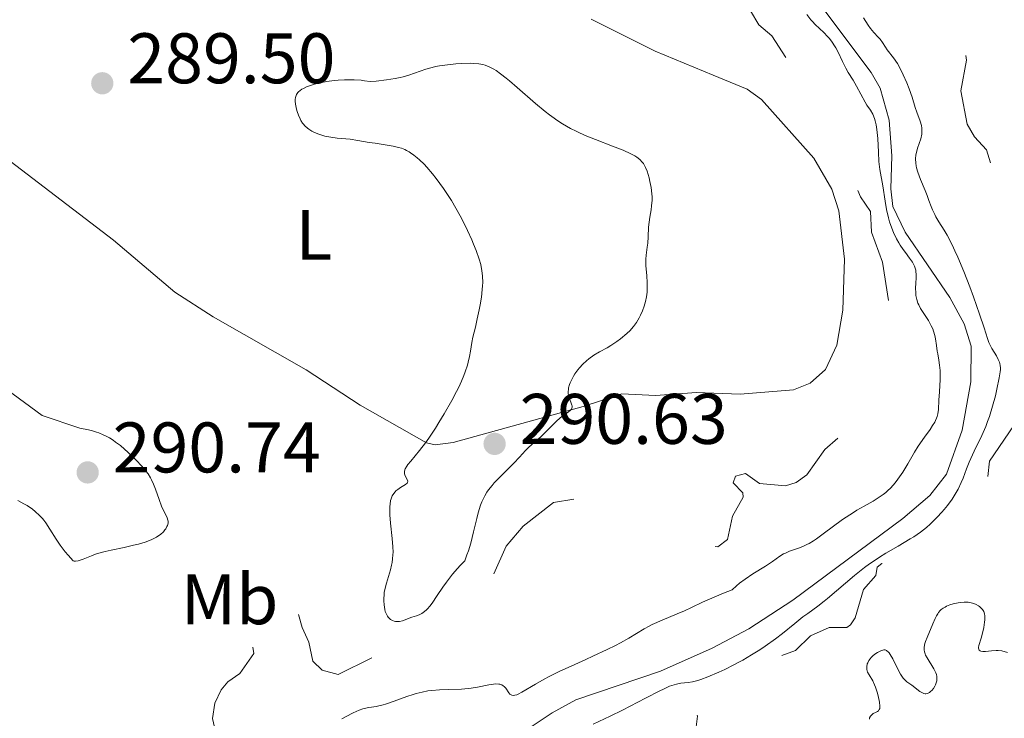
# Model space of a CAD drawing. Units: metres. Extents: x 624671 to 629179, y 4671313 to 4674363.
# Drawn here: x 625591 to 625729, y 4672394 to 4672492 of the extents above; entities that cross this region are included whole.
import ezdxf
from ezdxf.enums import TextEntityAlignment as Align

# ---------------------------------------------------------------- set-up
doc = ezdxf.new("R2010")
doc.units = ezdxf.units.M
doc.header["$MEASUREMENT"] = 0
doc.linetypes.add('DGN Style 3', pattern=[75.70164, 54.0726, -21.62904])
doc.linetypes.add('DGN Style 5', pattern=[37.85082, 16.22178, -21.62904])
for name, color, linetype, lineweight in [('Carátula', 7, 'Continuous', 0), ('Elementos auxiliares', 7, 'Continuous', 0), ('Entidades rústicas y varios', 7, 'Continuous', 0), ('Hidrografía', 7, 'Continuous', 0), ('Relieve y altimetría', 7, 'Continuous', 0), ('Textos de rotulación', 7, 'Continuous', 0)]:
    doc.layers.add(name, color=color, linetype=linetype, lineweight=lineweight)
doc.styles.add('Style-arial', font='arial.shx', dxfattribs={"bigfont": 'arialbig.shx'})
doc.styles.add('Style-arialn', font='arialn.shx', dxfattribs={"bigfont": 'arialnbig.shx'})

# ---------------------------------------------------------------- blocks, each defined once
blk = doc.blocks.new('5PATER')
at = {"layer": 'Relieve y altimetría', "linetype": 'Continuous', "lineweight": 0}
h = blk.add_hatch(color=250, dxfattribs=at)
edge = h.paths.add_edge_path()
edge.add_ellipse((0, 0), major_axis=(-1.1, -1.11), ratio=0.999422, start_angle=0, end_angle=360)

msp = doc.modelspace()

# ---------------------------------------------------------------- linework, layer by layer
at = {"layer": 'Carátula', "color": 7, "linetype": 'Continuous', "lineweight": 0}
msp.add_3dface([(624724.58, 4671312.76), (629178.85, 4671393.26), (629125.19, 4674362.79), (624670.92, 4674282.29)], dxfattribs=at)
at = {"layer": 'Elementos auxiliares', "color": 250, "linetype": 'Continuous', "lineweight": 0}
msp.add_3dface([(625581.75, 4671722.32), (629022.5, 4671784.5), (628980.13, 4674097.63), (625540.52, 4674035.44)], dxfattribs=at)
at = {"layer": 'Entidades rústicas y varios', "color": 92, "linetype": 'Continuous', "lineweight": 0}
msp.add_polyline3d([(625670.75, 4672492.36, 289.65), (625679.69, 4672487.89, 289.39), (625687.82, 4672484.51, 289.34), (625692.6, 4672482.56, 289.48), (625694.59, 4672481.1, 289.52), (625701.91, 4672472.89, 289.57), (625704.45, 4672468.56, 288.27), (625705.43, 4672465.49, 287.76), (625706.22, 4672458.73, 288.96), (625706, 4672451.61, 289.21), (625705.14, 4672446.7, 289.38), (625703.56, 4672443.27, 289.28), (625701.43, 4672441.36, 289.42), (625699.08, 4672440.45, 289.44), (625691.62, 4672439.84, 289.43), (625685.52, 4672440.08, 289.21), (625679.77, 4672439.64, 289.53), (625675.02, 4672439.9, 289.64), (625669.62, 4672438.12, 289.93), (625661.87, 4672435.95, 290.37), (625651.41, 4672433.07, 290.23), (625648.9, 4672432.72, 290.1), (625647.68, 4672433, 289.98), (625638.38, 4672438.27, 289.14), (625630.83, 4672443.22, 289.05), (625617.79, 4672450.65, 289.09), (625612.42, 4672454.1, 289.13), (625603.83, 4672461.41, 289.36), (625581.97, 4672478.06, 290.35)], dxfattribs=at)
at = {"layer": 'Hidrografía', "color": 142, "linetype": 'DGN Style 3', "lineweight": 13}
msp.add_polyline3d([(625652.05, 4672386.47, 284.16), (625665.29, 4672395.18, 284.16), (625668.59, 4672397.01, 284.16), (625680.47, 4672401.02, 284.16), (625687.7, 4672404.26, 284.16), (625692.81, 4672406.98, 284.19), (625699, 4672410.98, 284.4), (625714.4, 4672422.42, 284.64), (625718.19, 4672425.63, 284.45), (625720.52, 4672428.63, 284.3), (625722.71, 4672434.81, 284.16), (625723.91, 4672441.56, 284.4), (625723.97, 4672446.57, 284.4), (625722.99, 4672449.69, 284.4), (625721, 4672453.37, 284.4), (625714.73, 4672462.5, 284.32), (625712.99, 4672466.12, 284.16), (625712.72, 4672468.6, 284.22), (625712.87, 4672473.23, 284.4), (625712.47, 4672478.21, 284.42), (625711.21, 4672482.69, 284.32), (625709.97, 4672484.87, 284.2), (625703.03, 4672494.08, 284.16)], dxfattribs=at)
at = {"layer": 'Relieve y altimetría', "color": 27, "linetype": 'DGN Style 5', "lineweight": 0, "elevation": 287.5, "flags": 128}
for points in [[(625692.35, 4672428.7), (625694.31, 4672427.33), (625697.97, 4672426.98), (625699.48, 4672427.48), (625700.96, 4672428.53), (625703.47, 4672432.06), (625707.61, 4672435.73), (625710, 4672439.53), (625711.29, 4672442.62), (625713.1, 4672448.5), (625711.56, 4672458.34), (625710.01, 4672462.51), (625709.86, 4672465.44), (625708.47, 4672467.47), (625707.57, 4672469.63), (625706.97, 4672472.48), (625704.46, 4672479.46), (625698.4, 4672486.41), (625696.05, 4672490.04), (625694.22, 4672491.56), (625693.08, 4672493.51), (625692.15, 4672494.26), (625688.44, 4672495.85), (625680.44, 4672497.89), (625675.8, 4672497.68), (625672.08, 4672499.1), (625668.87, 4672502.46), (625668.54, 4672504.32), (625668.63, 4672506.68), (625667.87, 4672507.92), (625667.41, 4672509.63), (625666.6, 4672510.59), (625662.8, 4672512.45), (625659.24, 4672515.24), (625656.74, 4672518.42), (625656.44, 4672520.85), (625654.65, 4672522.39), (625653.99, 4672523.51), (625653.55, 4672525.57), (625652.24, 4672527.56), (625646.46, 4672532.91), (625643.39, 4672533.76), (625641.42, 4672533.62), (625638.96, 4672532.97), (625637.59, 4672533.3), (625635.43, 4672535.76), (625631.77, 4672538.45), (625629.96, 4672541), (625627.24, 4672543.25), (625624.77, 4672547.43), (625620.49, 4672552), (625619.55, 4672554.57), (625619.07, 4672555.1), (625613.96, 4672557.99), (625613.46, 4672558.19), (625612.52, 4672557.91), (625612.04, 4672559.56), (625612.93, 4672561.95), (625612.46, 4672563.45), (625611.57, 4672564.57), (625609.17, 4672566.54), (625606.48, 4672569.49), (625606.01, 4672570.51), (625605.81, 4672577.42), (625604.92, 4672582.47), (625603.7, 4672585.4), (625603.46, 4672590.68), (625603.55, 4672591.69), (625604.78, 4672594.56), (625604.73, 4672597.4), (625605.49, 4672600.48), (625605.69, 4672603.8), (625606.4, 4672606.26), (625606.01, 4672607.51), (625606.01, 4672609.01), (625607.55, 4672613.01), (625608.5, 4672613.16), (625609.55, 4672612.19), (625610.68, 4672612.48), (625610.81, 4672613.39), (625610.49, 4672614.5), (625608.1, 4672617.06), (625607.72, 4672618.39), (625608.18, 4672620.48), (625609.98, 4672622.48), (625610.5, 4672624.17), (625612.44, 4672625.39), (625614.32, 4672628.43), (625616.04, 4672629.5), (625617.46, 4672631.63), (625620.92, 4672631.91), (625621.75, 4672632.57), (625622.31, 4672633.6), (625621.31, 4672641.6), (625619.88, 4672647.46), (625620.42, 4672653.48), (625622.53, 4672651.55), (625622.38, 4672649.31), (625623.36, 4672646.61), (625623.6, 4672644.67), (625624.14, 4672644.22)], [(625694.01, 4672524.04), (625696.5, 4672522.09), (625698.5, 4672519.51), (625699.9, 4672518.47), (625702.24, 4672514.25), (625704.41, 4672512.4), (625705.24, 4672509.21), (625706.25, 4672508.3), (625708.86, 4672506.77), (625710.49, 4672506.45), (625713.49, 4672507.8), (625715.47, 4672509.62), (625717.75, 4672509.65), (625720.59, 4672510.59), (625720.44, 4672509.5), (625719.45, 4672508), (625715.25, 4672503.45), (625714.43, 4672501.52), (625714.53, 4672500.5), (625716.71, 4672498.66), (625720.61, 4672497.35), (625722.49, 4672497.34), (625724.46, 4672498.61), (625725.39, 4672498.82), (625726.44, 4672498.45), (625726.78, 4672497.88), (625726.8, 4672496.49), (625723.53, 4672494.96), (625722.39, 4672493.52), (625723.3, 4672486.61), (625722.52, 4672482.31), (625723.43, 4672477.67), (625724.45, 4672475.86), (625726.1, 4672474.06), (625727.44, 4672469.81), (625728.32, 4672469.56), (625731.38, 4672469.72), (625734.59, 4672470.58), (625735.41, 4672469.42), (625736.58, 4672469.17), (625737.51, 4672469.37), (625738.21, 4672470.47), (625738.96, 4672470.98), (625740.12, 4672471.21), (625742.9, 4672470.84), (625745.38, 4672471.91), (625749.53, 4672472.13), (625751.47, 4672473.51), (625752.48, 4672473.49), (625746.53, 4672468.61), (625744.39, 4672466.15), (625742.86, 4672463.47), (625742.97, 4672461.47), (625742.56, 4672461.19), (625739.93, 4672460.91), (625737.48, 4672459.49), (625734.37, 4672459.54), (625731.53, 4672459.01), (625730.34, 4672456.54), (625729.86, 4672453.45), (625730.45, 4672449.44), (625731.16, 4672448.16), (625732.25, 4672447.29), (625733.48, 4672447.38), (625734.74, 4672448.6), (625736.19, 4672449.3), (625739.5, 4672449.34), (625740.9, 4672450.86), (625741.89, 4672450.98), (625741.51, 4672448.47), (625740.92, 4672447.63), (625737.88, 4672446.87), (625736.99, 4672446), (625736.74, 4672444.43), (625737.72, 4672442.76), (625739.28, 4672441.31), (625742.02, 4672440.11), (625746.03, 4672439.08), (625748.03, 4672438.12), (625750.44, 4672437.46), (625754.75, 4672434.48), (625752.32, 4672433.55), (625749.52, 4672434.51), (625746.98, 4672434.49), (625743.37, 4672436.63), (625738.35, 4672438.39), (625733.6, 4672441.58), (625732.98, 4672441.48), (625731.15, 4672439.44), (625729.93, 4672435.45), (625726.52, 4672430.46), (625726.25, 4672427.6), (625726.49, 4672426.45), (625726.23, 4672425.48), (625720.45, 4672420.05), (625718.5, 4672416.99), (625714.55, 4672417.19), (625711.46, 4672416.09), (625710.79, 4672415.62), (625710.6, 4672414.45), (625708.89, 4672412.46)], [(625623.5, 4672242.51), (625621.07, 4672244.54), (625621.46, 4672247.49), (625622.45, 4672248.66), (625624.31, 4672247.35), (625627.39, 4672246.85), (625627.7, 4672247.82), (625627.39, 4672249.51), (625628.48, 4672251.94), (625628.73, 4672253.54), (625628.36, 4672256.52), (625629.54, 4672258.48), (625629.94, 4672259.97), (625629.04, 4672265.04), (625626.32, 4672268.27), (625626.18, 4672269.56), (625626.42, 4672269.83), (625626.93, 4672268.96), (625628.48, 4672267.98), (625631.41, 4672267.87), (625631.62, 4672268.73), (625631.15, 4672269.48), (625629.52, 4672270.52), (625627.93, 4672271.01), (625626.79, 4672271.78), (625625.7, 4672276.81), (625623.51, 4672282.53), (625621.84, 4672284.44), (625618.43, 4672291.76), (625613.85, 4672295.9), (625612.89, 4672298.95), (625611.04, 4672300.99), (625609.94, 4672303.48), (625609.73, 4672305.86), (625608.52, 4672310.32), (625608.29, 4672313.59), (625607.67, 4672314.68), (625606.49, 4672315.5), (625606.16, 4672316.07), (625605.21, 4672320.55), (625603.72, 4672323.78), (625600.32, 4672327.32), (625600.19, 4672328.1), (625600.48, 4672335.49), (625600.91, 4672336.29), (625604, 4672339.46), (625608.17, 4672342.41), (625611.64, 4672345.49), (625610.91, 4672350.48), (625611.55, 4672352.49), (625613.27, 4672355.57), (625613.79, 4672358.44), (625616.65, 4672361.69), (625622.54, 4672366.89), (625625.27, 4672372.17), (625625.2, 4672372.52), (625623.16, 4672374.15), (625622.77, 4672374.86), (625622.81, 4672379.4), (625621.83, 4672383.93), (625620.8, 4672385.87), (625620.43, 4672389.4), (625618.13, 4672392.56), (625617.72, 4672394.39), (625618.01, 4672396.56), (625618.93, 4672398.44), (625619.85, 4672399.53), (625621.55, 4672400.71), (625623.5, 4672403.49), (625622.71, 4672407.83), (625622.97, 4672412.54), (625624.6, 4672414.76), (625626.35, 4672415.7), (625627.21, 4672415.46), (625628.24, 4672414.27), (625629.6, 4672413.61), (625629.39, 4672410.33), (625630.25, 4672407.13), (625631.18, 4672405.11), (625631.77, 4672402.44), (625633.08, 4672401.18), (625635.33, 4672400.58), (625645.47, 4672405.56), (625649.5, 4672406.36), (625652.37, 4672408.1), (625656.67, 4672413.73), (625658.85, 4672418.56), (625661.23, 4672421.32), (625665.46, 4672424.64), (625670.45, 4672425.52), (625674.39, 4672424.8), (625677.53, 4672423.53), (625683.91, 4672418.9), (625688.5, 4672418.44), (625689.86, 4672419.48), (625690.55, 4672422.75), (625692.05, 4672425.41), (625691.98, 4672426), (625690.64, 4672427.41), (625690.96, 4672428.36), (625692.35, 4672428.7)], [(625708.89, 4672412.46), (625707.71, 4672408.48), (625707.05, 4672407.53), (625706.54, 4672407.17), (625704.08, 4672407.14), (625701.48, 4672405.98), (625699.38, 4672403.91), (625695.76, 4672402.57), (625693.1, 4672400.44), (625691.48, 4672399.42), (625689.48, 4672398.7), (625688.11, 4672397.47), (625688.06, 4672396.54), (625688.81, 4672394.91), (625688.42, 4672392.41), (625689.45, 4672391.47), (625691.5, 4672391.5), (625691.75, 4672390.9), (625691.49, 4672387.42), (625690.86, 4672388.82), (625689.47, 4672388.74), (625686.38, 4672387.67), (625685.54, 4672388.28), (625685.13, 4672390.56), (625685.66, 4672394.71), (625684.62, 4672396.63), (625683.56, 4672397.31), (625682.61, 4672397.31), (625679.93, 4672396.49), (625678.53, 4672395.63), (625677.49, 4672394.42), (625674.95, 4672393.49), (625673.37, 4672392.21), (625672.48, 4672390.36), (625670.34, 4672389.47), (625669.66, 4672387.37), (625670.25, 4672384.56), (625669.98, 4672383.54), (625669.46, 4672383.08), (625668.47, 4672382.83), (625668.15, 4672383.12), (625667.44, 4672384.43), (625667.28, 4672387.58), (625666.26, 4672388.42), (625665.12, 4672388.15), (625662.04, 4672386.06), (625658.87, 4672385.5), (625658.01, 4672384.55), (625658.32, 4672383.33), (625660.61, 4672381.62), (625662.9, 4672378.47), (625666.49, 4672370.5), (625667.4, 4672366.63), (625666.36, 4672364.52), (625666.12, 4672361.07), (625665.58, 4672359.74), (625664.36, 4672358.11), (625661.13, 4672355.37), (625658.49, 4672351.49), (625657.16, 4672350.37), (625656.77, 4672349.41), (625657.32, 4672348.56), (625658.45, 4672347.97), (625661.59, 4672343.67), (625661.23, 4672341.17), (625659.86, 4672337.46), (625659.94, 4672330.94), (625662, 4672328.49), (625663.83, 4672323.45), (625664.52, 4672322.52), (625665.53, 4672322.06), (625666.56, 4672321.99), (625668.92, 4672323.58), (625669.9, 4672325.45), (625669.59, 4672327.73), (625670.18, 4672329.46), (625670.48, 4672329.78), (625671.91, 4672329.88), (625672.76, 4672330.51), (625673.35, 4672333.22), (625672.83, 4672336.38), (625673.48, 4672337.62), (625674.49, 4672337.5), (625675.58, 4672336.5), (625676.12, 4672335.51), (625676.42, 4672332.65), (625676.11, 4672330.05), (625676.73, 4672328.44), (625676.24, 4672326.62), (625676.5, 4672325.89), (625677.4, 4672325.88), (625678.35, 4672327.28), (625680.9, 4672329.59), (625682.45, 4672333.17), (625683.35, 4672334.45), (625685.46, 4672335.91), (625685.61, 4672336.67), (625685.16, 4672337.51), (625687.43, 4672338.97), (625687.75, 4672339.86), (625687.17, 4672342.57)]]:
    msp.add_lwpolyline(points, dxfattribs=at)
at = {"layer": 'Relieve y altimetría', "color": 36, "linetype": 'Continuous', "lineweight": 0, "flags": 128}
for points, elevation in [([(625705.95, 4672486.44), (625705.33, 4672487.73), (625705.01, 4672488.33), (625704.84, 4672488.61), (625704.48, 4672489.14), (625704.11, 4672489.63), (625703.85, 4672489.93), (625703.33, 4672490.48), (625702.13, 4672491.61), (625701.73, 4672492.02), (625701.53, 4672492.26), (625700.96, 4672493.03)], 285), ([(625708.9, 4672492.54), (625709.54, 4672491.54), (625709.85, 4672491.07), (625710.33, 4672490.49), (625710.94, 4672489.84), (625711.22, 4672489.54), (625711.56, 4672489.07), (625711.99, 4672488.42), (625712.22, 4672488.08), (625713.1, 4672486.94), (625713.63, 4672486.13), (625714.2, 4672485.07), (625714.46, 4672484.54), (625714.95, 4672483.43), (625715.28, 4672482.6), (625715.69, 4672481.43), (625716.14, 4672480), (625716.36, 4672479.34), (625716.82, 4672478.09), (625716.99, 4672477.48), (625717.06, 4672477.07), (625717.08, 4672476.87), (625717.08, 4672476.55), (625717.04, 4672476.23), (625716.9, 4672475.58), (625716.47, 4672474.29), (625716.29, 4672473.67), (625716.23, 4672473.37), (625716.18, 4672472.78), (625716.21, 4672472.2), (625716.27, 4672471.8), (625716.33, 4672471.53), (625716.5, 4672470.95), (625716.89, 4672469.88), (625717.51, 4672468.37), (625717.8, 4672467.65), (625718.05, 4672466.96), (625718.38, 4672466.1), (625718.55, 4672465.67), (625718.86, 4672465.02), (625719.04, 4672464.69), (625719.46, 4672463.97), (625720.18, 4672462.8), (625720.59, 4672462.08), (625721.29, 4672460.74), (625721.68, 4672459.93), (625722.08, 4672459.03), (625722.93, 4672457.01), (625723.76, 4672454.88), (625724.28, 4672453.48), (625725.15, 4672451.04), (625725.77, 4672449.14), (625726.24, 4672447.64), (625726.46, 4672447.08), (625726.58, 4672446.8), (625726.88, 4672446.25), (625727.5, 4672445.18), (625727.76, 4672444.71), (625727.92, 4672444.33), (625727.98, 4672444.15), (625728.04, 4672443.84), (625728.06, 4672443.5), (625728.06, 4672443.3), (625728.03, 4672442.96)], 285), ([(625678.98, 4672469.6), (625678.85, 4672470.13), (625678.58, 4672471.05), (625678.37, 4672471.57), (625678.27, 4672471.79), (625678.06, 4672472.15), (625677.91, 4672472.35), (625677.56, 4672472.71), (625677.12, 4672473.05), (625676.84, 4672473.23), (625676.31, 4672473.51), (625675.22, 4672474), (625673.73, 4672474.58), (625671.36, 4672475.48), (625670.16, 4672475.97), (625669.12, 4672476.42), (625668.62, 4672476.66), (625667.87, 4672477.04), (625666.73, 4672477.69), (625665.94, 4672478.2), (625665.54, 4672478.48), (625664.92, 4672478.94), (625664.28, 4672479.44), (625662.95, 4672480.54), (625660.39, 4672482.77), (625659.31, 4672483.72), (625658.84, 4672484.1), (625658.06, 4672484.71), (625657.44, 4672485.15), (625657.09, 4672485.37), (625656.47, 4672485.68), (625655.88, 4672485.92), (625655.56, 4672486.01), (625654.99, 4672486.11), (625654.29, 4672486.17), (625653.87, 4672486.18), (625652.53, 4672486.14), (625651.77, 4672486.09), (625650.61, 4672485.97), (625649.48, 4672485.81), (625648.95, 4672485.71), (625648.47, 4672485.6), (625647.58, 4672485.35), (625645.2, 4672484.53), (625644.41, 4672484.3), (625643.98, 4672484.19), (625643.28, 4672484.04), (625642.07, 4672483.84), (625640.61, 4672483.69), (625639.77, 4672483.63), (625639.01, 4672483.74), (625638.52, 4672483.79), (625637.56, 4672483.86), (625637.09, 4672483.87), (625636.19, 4672483.86), (625635.32, 4672483.81), (625634.77, 4672483.76), (625633.72, 4672483.62), (625632.76, 4672483.43), (625632.31, 4672483.33), (625631.69, 4672483.16), (625630.88, 4672482.87), (625630.43, 4672482.66), (625630.23, 4672482.55), (625629.98, 4672482.38), (625629.77, 4672482.2), (625629.65, 4672482.07), (625629.48, 4672481.81), (625629.41, 4672481.67), (625629.33, 4672481.39), (625629.3, 4672481.09), (625629.3, 4672480.89), (625629.34, 4672480.46), (625629.48, 4672479.77), (625629.58, 4672479.42), (625629.75, 4672478.9), (625629.97, 4672478.41), (625630.08, 4672478.18), (625630.31, 4672477.81), (625630.44, 4672477.64), (625630.64, 4672477.4), (625630.99, 4672477.08), (625631.19, 4672476.93), (625631.63, 4672476.66), (625631.89, 4672476.53), (625632.44, 4672476.3), (625633.04, 4672476.1), (625633.45, 4672475.98), (625634.27, 4672475.81), (625635.16, 4672475.7), (625636.36, 4672475.61), (625637, 4672475.54), (625638.08, 4672475.38), (625639.67, 4672475.1), (625640.5, 4672474.97), (625642.17, 4672474.73), (625642.99, 4672474.59), (625643.78, 4672474.39), (625644.16, 4672474.27), (625644.65, 4672474.08), (625644.88, 4672473.96)], 290), ([(625697.69, 4672417.45), (625697.97, 4672417.58), (625698.54, 4672417.82), (625699.77, 4672418.26), (625700.38, 4672418.5), (625700.97, 4672418.78), (625701.26, 4672418.93), (625701.87, 4672419.29), (625702.3, 4672419.57), (625703.26, 4672420.25), (625705.97, 4672422.27), (625706.97, 4672422.95), (625707.47, 4672423.28), (625707.97, 4672423.58), (625708.96, 4672424.15), (625710.22, 4672424.86), (625710.82, 4672425.21), (625711.64, 4672425.78), (625712.02, 4672426.08), (625712.26, 4672426.29), (625712.71, 4672426.73), (625713.33, 4672427.43), (625713.71, 4672427.92), (625713.95, 4672428.25), (625714.39, 4672428.92), (625715.09, 4672430.09), (625716.03, 4672431.7), (625716.56, 4672432.53), (625717.45, 4672433.8), (625718.23, 4672434.89), (625718.57, 4672435.42), (625718.86, 4672435.91), (625718.98, 4672436.14), (625719.12, 4672436.47), (625719.2, 4672436.69), (625719.31, 4672437.09), (625719.39, 4672437.69), (625719.44, 4672438.98), (625719.52, 4672440.15), (625719.63, 4672441.87), (625719.63, 4672442.72), (625719.61, 4672443.13), (625719.54, 4672443.9), (625719.44, 4672444.61), (625719.29, 4672445.47), (625719.22, 4672445.86), (625719.11, 4672446.66), (625718.97, 4672447.6), (625718.88, 4672448.05), (625718.7, 4672448.65), (625718.58, 4672448.96), (625718.37, 4672449.42), (625717.98, 4672450.13), (625717.51, 4672450.86), (625716.88, 4672451.85), (625716.62, 4672452.35), (625716.51, 4672452.6), (625716.35, 4672453.11), (625716.24, 4672453.63), (625716.2, 4672453.98), (625716.19, 4672454.74), (625716.22, 4672455.34), (625716.27, 4672456.17), (625716.27, 4672456.58), (625716.23, 4672456.99), (625716.2, 4672457.19), (625716.13, 4672457.48), (625716.02, 4672457.77), (625715.94, 4672457.96), (625715.73, 4672458.32), (625715.35, 4672458.88), (625714.76, 4672459.66), (625714.44, 4672460.08), (625714.02, 4672460.71), (625713.82, 4672461.04), (625713.51, 4672461.58), (625713.09, 4672462.46), (625712.7, 4672463.44), (625712.53, 4672463.97), (625712.38, 4672464.53), (625712.12, 4672465.69), (625711.91, 4672466.87), (625711.58, 4672469.01), (625711.18, 4672471.29), (625711.05, 4672472.41), (625710.97, 4672473.75), (625710.88, 4672475.64), (625710.81, 4672476.5), (625710.77, 4672476.88), (625710.66, 4672477.56), (625710.53, 4672478.13), (625710.42, 4672478.46), (625710.18, 4672479.04), (625709.86, 4672479.59), (625709.37, 4672480.32), (625709.12, 4672480.72), (625707.9, 4672482.98), (625707.42, 4672483.79), (625706.75, 4672484.9), (625706.42, 4672485.49), (625705.95, 4672486.44)], 285), ([(625644.88, 4672473.96), (625645.23, 4672473.78), (625645.46, 4672473.64), (625645.92, 4672473.32), (625646.38, 4672472.95), (625646.7, 4672472.67), (625647.34, 4672472.03), (625647.72, 4672471.62), (625648.5, 4672470.71), (625649.03, 4672470.04), (625650.08, 4672468.62)], 290), ([(625647.62, 4672409.58), (625647.83, 4672409.77), (625648.14, 4672410.13), (625648.46, 4672410.55), (625649.17, 4672411.63), (625649.98, 4672412.82), (625650.47, 4672413.49), (625651.34, 4672414.61), (625652.03, 4672415.41), (625652.41, 4672415.83), (625653.03, 4672416.49), (625653.35, 4672417.34), (625653.54, 4672417.89), (625653.87, 4672418.98), (625654.28, 4672420.54), (625654.72, 4672422.4), (625654.93, 4672423.22), (625655.26, 4672424.28), (625655.44, 4672424.74), (625655.57, 4672425.03), (625655.84, 4672425.58), (625656.14, 4672426.09), (625656.36, 4672426.41), (625656.86, 4672427.05), (625657.17, 4672427.41), (625657.85, 4672428.12), (625659.27, 4672429.51), (625659.91, 4672430.15), (625660.7, 4672431), (625661.54, 4672431.94), (625661.91, 4672432.32), (625662.48, 4672432.82), (625663.33, 4672433.51), (625663.81, 4672433.95), (625664.64, 4672434.78), (625665.83, 4672435.98), (625666.42, 4672436.5), (625666.97, 4672436.92), (625667.58, 4672437.36), (625667.81, 4672437.55), (625667.97, 4672437.75), (625668.03, 4672437.85), (625668.07, 4672438.01), (625668.07, 4672438.19), (625668.04, 4672438.31), (625667.95, 4672438.59), (625667.7, 4672439.22), (625667.59, 4672439.58), (625667.53, 4672439.98), (625667.52, 4672440.18), (625667.55, 4672440.51), (625667.59, 4672440.73), (625667.72, 4672441.19), (625667.81, 4672441.43), (625668.03, 4672441.9), (625668.29, 4672442.36), (625668.47, 4672442.66), (625668.88, 4672443.23), (625669.12, 4672443.52), (625669.6, 4672444.05), (625670.1, 4672444.52), (625670.44, 4672444.8), (625671.12, 4672445.28), (625671.91, 4672445.75), (625672.97, 4672446.34), (625673.51, 4672446.66), (625674.33, 4672447.21), (625674.85, 4672447.6), (625675.76, 4672448.34), (625676.22, 4672448.76), (625676.41, 4672448.97), (625676.69, 4672449.29), (625677.08, 4672449.87), (625677.47, 4672450.54), (625677.66, 4672450.91), (625677.93, 4672451.52), (625678.18, 4672452.16), (625678.28, 4672452.48), (625678.37, 4672452.81), (625678.5, 4672453.45), (625678.58, 4672454.1), (625678.61, 4672454.54), (625678.61, 4672455.44), (625678.53, 4672456.47), (625678.42, 4672457.82), (625678.4, 4672458.45), (625678.41, 4672458.74), (625678.45, 4672459.31), (625678.59, 4672460.41), (625678.66, 4672460.97), (625678.71, 4672461.88), (625678.78, 4672463.2), (625678.86, 4672463.9), (625678.97, 4672464.64), (625679.14, 4672465.66), (625679.21, 4672466.2), (625679.27, 4672467.02), (625679.27, 4672467.45), (625679.25, 4672467.88), (625679.15, 4672468.76), (625678.98, 4672469.6)], 290), ([(625650.08, 4672468.62), (625650.82, 4672467.52), (625651.16, 4672466.98), (625651.81, 4672465.89), (625652.4, 4672464.81), (625652.77, 4672464.11), (625653.43, 4672462.76), (625654.02, 4672461.47), (625654.28, 4672460.86), (625654.63, 4672459.97), (625655.07, 4672458.72), (625655.27, 4672458.01), (625655.35, 4672457.67), (625655.44, 4672457.15), (625655.53, 4672456.34), (625655.55, 4672455.47), (625655.54, 4672455), (625655.5, 4672454.5), (625655.38, 4672453.44), (625655.21, 4672452.36), (625655.08, 4672451.66), (625654.8, 4672450.38), (625654.52, 4672449.21), (625654.18, 4672447.82), (625654.04, 4672447.06), (625653.84, 4672445.84), (625653.7, 4672445.13), (625653.52, 4672444.33), (625653.4, 4672443.9), (625653.1, 4672442.97), (625652.91, 4672442.46), (625652.58, 4672441.66), (625652.19, 4672440.8), (625651.89, 4672440.19), (625651.24, 4672438.95), (625650.16, 4672437.06), (625649.42, 4672435.85), (625648.93, 4672435.08), (625648, 4672433.69), (625647.52, 4672433.02), (625646.69, 4672431.93), (625645.47, 4672430.46), (625645.07, 4672429.96), (625644.92, 4672429.75), (625644.7, 4672429.36), (625644.6, 4672429.03), (625644.58, 4672428.83), (625644.59, 4672428.71), (625644.65, 4672428.48), (625645.03, 4672427.79), (625645.06, 4672427.65), (625645.02, 4672427.48), (625644.95, 4672427.38), (625644.72, 4672427.18), (625644.04, 4672426.75), (625643.68, 4672426.5), (625643.39, 4672426.27), (625643.27, 4672426.14), (625643.1, 4672425.93), (625642.88, 4672425.58), (625642.72, 4672425.17), (625642.66, 4672424.94), (625642.57, 4672424.41), (625642.54, 4672424.11), (625642.53, 4672423.44), (625642.55, 4672422.93), (625642.65, 4672421.76), (625642.89, 4672419.61), (625642.97, 4672418.45), (625642.99, 4672417.69), (625642.98, 4672417.31), (625642.94, 4672416.76), (625642.86, 4672416.23), (625642.8, 4672415.89), (625642.64, 4672415.23), (625642.07, 4672413.38), (625641.85, 4672412.49), (625641.77, 4672412.04), (625641.73, 4672411.75), (625641.7, 4672411.17), (625641.7, 4672410.89), (625641.73, 4672410.34), (625641.83, 4672409.68), (625641.91, 4672409.39), (625642.06, 4672409), (625642.2, 4672408.75), (625642.3, 4672408.61), (625642.53, 4672408.37), (625642.65, 4672408.27), (625642.9, 4672408.13), (625643.17, 4672408.03), (625643.35, 4672408), (625643.72, 4672407.98), (625643.92, 4672408.01), (625644.32, 4672408.1), (625645.62, 4672408.58), (625646.29, 4672408.79), (625646.65, 4672408.93), (625647.03, 4672409.13), (625647.23, 4672409.26), (625647.62, 4672409.58)], 290), ([(625728.03, 4672442.96), (625727.9, 4672442.1), (625727.58, 4672440.54), (625727.37, 4672439.62), (625726.98, 4672438.16), (625726.52, 4672436.69), (625726.27, 4672435.98), (625726.01, 4672435.31), (625725.46, 4672434.06), (625724.39, 4672431.84), (625723.91, 4672430.82), (625723.7, 4672430.33), (625723.33, 4672429.35), (625722.85, 4672428.07), (625722.59, 4672427.44), (625722.15, 4672426.51), (625721.89, 4672426.05), (625721.31, 4672425.13), (625720.65, 4672424.24), (625720.18, 4672423.66), (625719.86, 4672423.29), (625719.21, 4672422.58), (625718.55, 4672421.93), (625718.21, 4672421.61), (625717.69, 4672421.16), (625716.86, 4672420.51), (625715.93, 4672419.87), (625715.43, 4672419.55), (625713.73, 4672418.56), (625712.04, 4672417.57), (625711.14, 4672417.01), (625710.22, 4672416.4), (625709.75, 4672416.07), (625709.04, 4672415.55), (625707.62, 4672414.42), (625703.85, 4672411.22), (625703.36, 4672410.82), (625702.5, 4672410.16), (625701.08, 4672409.13), (625700.39, 4672408.62), (625699.27, 4672407.72), (625697.53, 4672406.31), (625696.56, 4672405.56), (625695.13, 4672404.54), (625694.38, 4672404.04), (625693.19, 4672403.3), (625691.97, 4672402.58), (625691.34, 4672402.24), (625690.71, 4672401.9), (625689.45, 4672401.27), (625688.63, 4672400.89), (625687.1, 4672400.24), (625686.11, 4672399.88), (625685.68, 4672399.74), (625684.93, 4672399.56), (625684.32, 4672399.45), (625683.32, 4672399.34), (625682.71, 4672399.23), (625682.36, 4672399.14), (625681.72, 4672398.91), (625680.87, 4672398.53), (625680.35, 4672398.28), (625678.36, 4672397.27), (625675.11, 4672395.58), (625673.42, 4672394.74), (625671.01, 4672393.6)], 285), ([(625590.44, 4672424.94), (625591.28, 4672424.49), (625591.75, 4672424.22), (625592.48, 4672423.72), (625592.88, 4672423.41), (625593.49, 4672422.85), (625593.89, 4672422.41), (625594.08, 4672422.17), (625594.37, 4672421.79), (625594.93, 4672420.91), (625595.8, 4672419.5), (625596.36, 4672418.68), (625597.06, 4672417.76), (625597.47, 4672417.27), (625598.18, 4672416.49), (625598.35, 4672416.43), (625598.5, 4672416.43), (625598.89, 4672416.5), (625599.61, 4672416.74), (625600.75, 4672417.19), (625601.34, 4672417.41), (625601.78, 4672417.56), (625602.65, 4672417.8), (625603.52, 4672418), (625605.35, 4672418.37), (625606.66, 4672418.67), (625607.32, 4672418.84), (625608.26, 4672419.12), (625609.12, 4672419.44), (625609.5, 4672419.61), (625609.84, 4672419.79), (625610.04, 4672419.92), (625610.4, 4672420.17), (625610.82, 4672420.56), (625611.03, 4672420.81), (625611.15, 4672420.98), (625611.32, 4672421.29), (625611.39, 4672421.45), (625611.48, 4672421.75), (625611.49, 4672422.02), (625611.47, 4672422.19), (625611.36, 4672422.52), (625611.15, 4672422.92), (625610.78, 4672423.63), (625610.57, 4672424.13), (625610.22, 4672425.09), (625609.73, 4672426.54), (625609.46, 4672427.22), (625609.17, 4672427.83), (625609.02, 4672428.11), (625608.68, 4672428.65), (625608.42, 4672429), (625607.8, 4672429.74), (625607.03, 4672430.57), (625606.59, 4672431), (625605.9, 4672431.66), (625604.8, 4672432.62), (625604.14, 4672433.13), (625603.8, 4672433.37), (625603.27, 4672433.7), (625602.71, 4672434.01), (625602.41, 4672434.15), (625601.78, 4672434.41), (625601.44, 4672434.52), (625600.91, 4672434.68), (625600.34, 4672434.82), (625599.12, 4672435.06), (625593.85, 4672436.83), (625588.9, 4672440.5)], 290), ([(625635.84, 4672394.37), (625636.41, 4672394.7), (625637.41, 4672395.2), (625638.27, 4672395.57), (625638.74, 4672395.74), (625639.01, 4672395.82), (625639.55, 4672395.93), (625639.98, 4672395.99), (625640.62, 4672396.09), (625640.99, 4672396.16), (625641.61, 4672396.3), (625641.96, 4672396.41), (625643.16, 4672396.82), (625644.94, 4672397.48), (625645.82, 4672397.78), (625646.25, 4672397.91), (625647.08, 4672398.11), (625647.89, 4672398.26), (625648.43, 4672398.34), (625649.52, 4672398.42), (625650.81, 4672398.46), (625652.6, 4672398.51), (625653.5, 4672398.59), (625653.94, 4672398.65), (625654.81, 4672398.8), (625656.39, 4672399.12), (625657.05, 4672399.22), (625657.34, 4672399.24), (625657.82, 4672399.21), (625657.96, 4672399.19), (625658.21, 4672399.11), (625658.43, 4672398.99), (625658.56, 4672398.9), (625658.78, 4672398.66), (625659.2, 4672398.01), (625659.37, 4672397.82), (625659.46, 4672397.75), (625659.61, 4672397.68), (625659.82, 4672397.64), (625660.06, 4672397.66), (625660.33, 4672397.74), (625660.54, 4672397.83), (625661.02, 4672398.08), (625662.93, 4672399.23), (625664.16, 4672399.93), (625664.85, 4672400.29), (625666.34, 4672401.02), (625667.92, 4672401.74), (625670.01, 4672402.67), (625671, 4672403.12), (625672.99, 4672404.06), (625674.15, 4672404.64), (625674.84, 4672405), (625676.04, 4672405.66), (625678.16, 4672406.95), (625678.89, 4672407.35), (625679.3, 4672407.56), (625680.7, 4672408.18), (625682.79, 4672409.04), (625683.81, 4672409.49), (625684.8, 4672409.96), (625686.33, 4672410.69), (625687.32, 4672411.13), (625689.26, 4672411.94), (625690.49, 4672412.43), (625691.12, 4672413), (625691.53, 4672413.34), (625692.31, 4672413.94), (625693.38, 4672414.67), (625695.16, 4672415.74), (625696.14, 4672416.4), (625697.18, 4672417.14), (625697.69, 4672417.45)], 285), ([(625729.07, 4672403.66), (625728.27, 4672403.86), (625727.75, 4672403.91), (625727.45, 4672403.91), (625726.81, 4672403.87), (625725.97, 4672403.81), (625725.61, 4672403.81), (625725.32, 4672403.85), (625725.21, 4672403.89), (625725.09, 4672403.98), (625724.99, 4672404.25), (625724.99, 4672404.37), (625725.04, 4672404.63), (625725.37, 4672405.64), (625725.61, 4672406.53), (625725.73, 4672407.13), (625725.85, 4672407.88), (625725.88, 4672408.22), (625725.89, 4672408.8), (625725.86, 4672409.05), (625725.75, 4672409.38), (625725.57, 4672409.69), (625725.44, 4672409.83), (625725.15, 4672410.08), (625724.98, 4672410.2), (625724.68, 4672410.36), (625724.35, 4672410.5), (625724.16, 4672410.56), (625723.76, 4672410.65), (625723.55, 4672410.68), (625723.21, 4672410.7), (625722.97, 4672410.71), (625722.48, 4672410.67), (625722.14, 4672410.62), (625721.46, 4672410.47), (625720.98, 4672410.31), (625720.53, 4672410.12), (625720.32, 4672410.01), (625720.04, 4672409.84), (625719.79, 4672409.65), (625719.65, 4672409.52), (625719.4, 4672409.23), (625719.29, 4672409.08), (625719.1, 4672408.76), (625718.94, 4672408.42), (625718.61, 4672407.66), (625717.79, 4672405.76), (625717.58, 4672405.17), (625717.5, 4672404.89), (625717.4, 4672404.4), (625717.39, 4672404.17), (625717.4, 4672404.02), (625717.44, 4672403.74)], 290), ([(625717.44, 4672403.74), (625717.52, 4672403.46), (625717.59, 4672403.28), (625717.8, 4672402.88), (625718.76, 4672401.34), (625719.02, 4672400.81), (625719.11, 4672400.55), (625719.16, 4672400.3), (625719.18, 4672400.14), (625719.17, 4672399.82), (625719.15, 4672399.67), (625719.08, 4672399.38), (625718.98, 4672399.1), (625718.89, 4672398.93), (625718.69, 4672398.61), (625718.46, 4672398.33), (625718.34, 4672398.21), (625718.15, 4672398.06), (625717.95, 4672397.95), (625717.85, 4672397.92), (625717.63, 4672397.88), (625717.51, 4672397.88), (625717.34, 4672397.91), (625717.16, 4672397.98), (625716.78, 4672398.2), (625715.68, 4672399.07), (625715.36, 4672399.28), (625714.95, 4672399.54), (625714.75, 4672399.71), (625714.43, 4672400.07), (625714.26, 4672400.31), (625714.09, 4672400.6), (625713.72, 4672401.29), (625712.98, 4672402.77), (625712.63, 4672403.37), (625712.48, 4672403.59), (625712.38, 4672403.71), (625712.18, 4672403.88), (625712.09, 4672403.93), (625711.91, 4672404), (625711.72, 4672404), (625711.59, 4672403.98), (625711.32, 4672403.88), (625710.86, 4672403.65), (625710.62, 4672403.5), (625710.26, 4672403.24), (625709.94, 4672402.94), (625709.8, 4672402.77), (625709.64, 4672402.54), (625709.48, 4672402.21), (625709.42, 4672402.04), (625709.35, 4672401.65), (625709.35, 4672401.39), (625709.36, 4672401.26), (625709.4, 4672401.07), (625709.47, 4672400.89), (625709.66, 4672400.52), (625710.18, 4672399.67), (625710.45, 4672399.11), (625710.58, 4672398.79), (625710.82, 4672398.08), (625710.95, 4672397.6), (625711.13, 4672396.69), (625711.18, 4672396.14), (625711.17, 4672395.93), (625711.16, 4672395.82), (625711.1, 4672395.64), (625710.97, 4672395.47), (625710.85, 4672395.39), (625710.56, 4672395.26), (625710.24, 4672395.09), (625710.09, 4672394.97), (625709.89, 4672394.75), (625709.75, 4672394.48), (625709.72, 4672394.33)], 290)]:
    msp.add_lwpolyline(points, dxfattribs=dict(at, elevation=elevation))

# ---------------------------------------------------------------- block references
at = {"layer": 'Relieve y altimetría', "color": 250, "linetype": 'Continuous', "lineweight": 0}
for p in [(625602.27, 4672483.38, 289.5), (625657.22, 4672432.87, 290.63), (625600.22, 4672428.87, 290.74)]:
    msp.add_blockref('5PATER', p, dxfattribs=at)

# ---------------------------------------------------------------- texts
at = {"layer": 'Entidades rústicas y varios', "color": 92, "linetype": 'Continuous', "lineweight": 0, "style": 'Style-arialn'}
for s, p in [('L', (625631.91, 4672462.15, 289.59)), ('Mb', (625620.1, 4672411.11, 288))]:
    msp.add_text(s, height=7, dxfattribs=at).set_placement(p, align=Align.MIDDLE_CENTER)
at = {"layer": 'Textos de rotulación', "color": 250, "linetype": 'Continuous', "lineweight": 0, "style": 'Style-arial'}
for s, p in [('289.50', (625605.77, 4672483.38, 289.5)), ('290.63', (625660.72, 4672432.87, 290.63)), ('290.74', (625603.72, 4672428.87, 290.74))]:
    msp.add_text(s, height=7, dxfattribs=at).set_placement(p)

doc.saveas('drawing.dxf')
